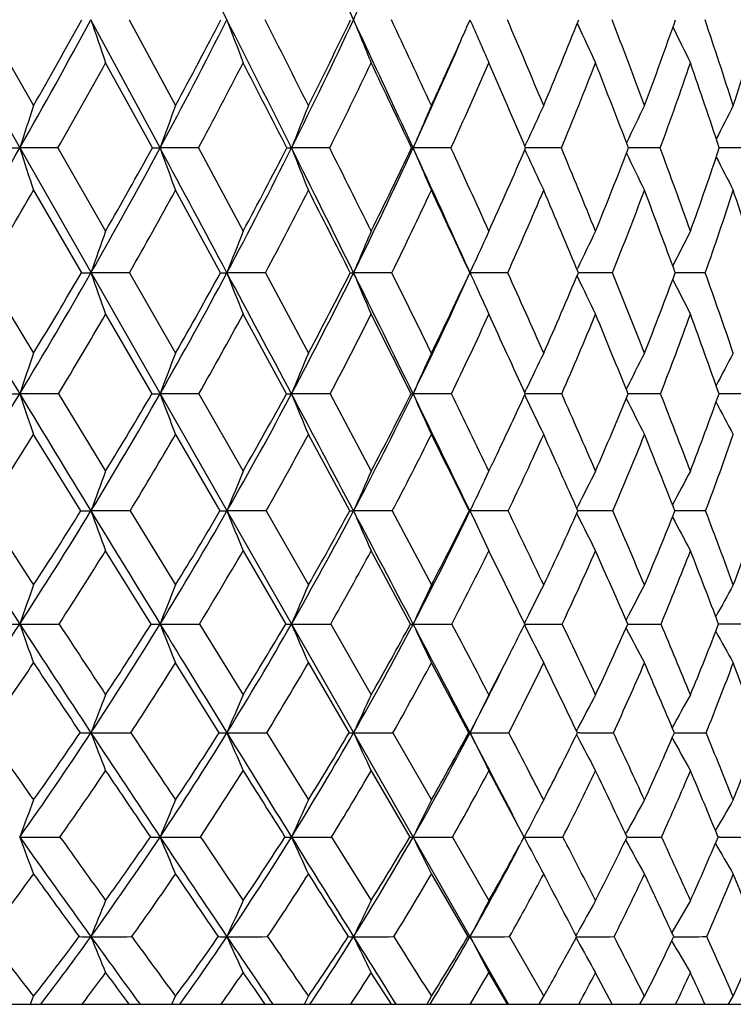
# Model space of a CAD drawing. Units: inches. Extents: x 0 to 11, y 0 to 8.5.
# Drawn here: x 5.9 to 6, y 2.9 to 3.2 of the extents above; entities that cross this region are included whole.
import ezdxf

# ---------------------------------------------------------------- set-up
doc = ezdxf.new("R2010")
doc.units = ezdxf.units.IN
doc.header["$LTSCALE"] = 0.605
doc.header["$MEASUREMENT"] = 0
doc.layers.get('0').update_dxf_attribs({"linetype": 'CONTINUOUS'})

msp = doc.modelspace()

# ---------------------------------------------------------------- linework, layer by layer
at = {"color": 7, "linetype": 'Continuous'}
for p, q in [((5.985685099099999, 2.9313730117), (5.0904084375, 4.4994066593)), ((5.8504301164, 3.1853744061), (5.8631415411, 3.163223992)), ((5.8877737031, 3.1853744061), (5.8997580238, 3.163223992)), ((6.0033832622, 3.184411117), (6.003514556900001, 3.1841268764)), ((5.973334818200001, 3.1798897234), (5.973557132000001, 3.1803889028)), ((5.8937859378, 3.152276148), (5.881726879199999, 3.1742624742)), ((5.869422527, 3.152276148), (5.859562489400001, 3.1522706492)), ((5.869422527, 3.152276148), (5.881726879199999, 3.1308246869)), ((5.905664729700001, 3.152276148), (5.8957733465, 3.1522706492)), ((5.905664729700001, 3.152276148), (5.917205728300001, 3.1308246869)), ((5.9395358111, 3.152276148), (5.929677231699999, 3.1522706492)), ((5.960646926, 3.152276148), (5.9610542654, 3.1522706492)), ((5.970816104400001, 3.152276148), (5.9610542654, 3.1522706492)), ((5.9899029723, 3.1527135241), (5.9902598039, 3.1534957948)), ((5.9993027447, 3.152276148), (5.990090215, 3.1522706535)), ((6.024810985399999, 3.152276148), (6.0166127259, 3.1522707213)), ((6.047175395599999, 3.152276148), (6.0400469688, 3.1522708805)), ((5.9898996497, 3.1518348684), (5.9902577624, 3.1510506102)), ((5.8631415411, 3.1413632861), (5.8755051459, 3.120086107)), ((5.9113750725, 3.120086107), (5.8997580238, 3.1413632861)), ((5.9752976212, 3.1191206083), (5.9769562651, 3.1227944922)), ((5.8505482732, 3.120086107), (5.8631415411, 3.0993790718)), ((5.8878852834, 3.120086107), (5.8779421945, 3.120079487)), ((5.8878852834, 3.120086107), (5.8997580238, 3.0993790718)), ((5.9229664789, 3.120086107), (5.9130280463, 3.120079487)), ((5.9229664789, 3.120086107), (5.9340416925, 3.0993790718)), ((5.9555643448, 3.120086107), (5.9456950228, 3.120079487)), ((5.9757312664, 3.120079487), (5.9753913179, 3.1208313235)), ((5.9854674712, 3.120086107), (5.9757312664, 3.120079487)), ((6.003335688200001, 3.1192572015), (6.0035150397, 3.1188831642)), ((6.0033404274, 3.1209116803), (6.0035174912, 3.1212814941)), ((6.0040036762, 3.1200795739), (6.0036821655, 3.1200795309)), ((6.012481925, 3.120086107), (6.0040036762, 3.1200795739)), ((6.0292168228, 3.1200798195), (6.0286871861, 3.1200796736)), ((6.036432507100001, 3.120086107), (6.0292168228, 3.1200798195)), ((5.881726879199999, 3.1093812516), (5.8936584523, 3.0888572047)), ((5.928357035499999, 3.0888572047), (5.917205728300001, 3.1093812516)), ((5.869555224500001, 3.0888572047), (5.8595623686, 3.0888493247)), ((5.869555224500001, 3.0888572047), (5.881726879199999, 3.0689354791)), ((5.905789409800001, 3.0888572047), (5.895773212000001, 3.0888493247)), ((5.905789409800001, 3.0888572047), (5.917205728300001, 3.0689354791)), ((5.9396516652, 3.0888572047), (5.929677084400001, 3.0888493247)), ((5.9396516652, 3.0888572047), (5.9502386083, 3.0689354791)), ((5.960537329099999, 3.0888572047), (5.9610541063, 3.0888493247)), ((5.970922381, 3.0888572047), (5.9610541063, 3.0888493247)), ((5.9898507171, 3.0891651021), (5.9902601789, 3.0900274878)), ((5.999398754700001, 3.0888572047), (5.9899906588, 3.0888493387)), ((6.0248961061, 3.0888572047), (6.0164850736, 3.0888494442)), ((6.047249075, 3.0888572047), (6.0399684634, 3.0888496916)), ((5.989846199600001, 3.08854288), (5.9902573896, 3.0876776029)), ((5.8753541249, 3.0586384364), (5.8631415411, 3.0783676986)), ((5.8997580238, 3.0783676986), (5.9112334136, 3.0586384364)), ((5.9447054661, 3.0586384364), (5.9340416925, 3.0783676986)), ((5.979526842, 3.0666598963), (5.9806112884, 3.0689354791)), ((5.8880332089, 3.0586384364), (5.8779416406, 3.0586293899)), ((5.8880332089, 3.0586384364), (5.8997580238, 3.0395414402)), ((5.923104720900001, 3.0586384364), (5.9130274349, 3.0586293899)), ((5.923104720900001, 3.0586384364), (5.9340416925, 3.0395414402)), ((5.9556920066, 3.0586384364), (5.9456943579, 3.0586293899)), ((5.9556920066, 3.0586384364), (5.965770204400001, 3.0395414402)), ((5.9755532032, 3.0586384364), (5.9757305522, 3.0586293899)), ((5.985583725, 3.0586384364), (5.9757305522, 3.0586293899)), ((6.0032792811, 3.0593060838), (6.003517480399999, 3.0597828873)), ((6.0040150975, 3.0586295092), (6.0035725611, 3.0586294338)), ((6.012586016799999, 3.0586384364), (6.0040150975, 3.0586295092)), ((6.0292374523, 3.0586298459), (6.0285903555, 3.0586296114)), ((6.0365237618, 3.0586384364), (6.0292374523, 3.0586298459)), ((6.0032730705, 3.0579651049), (6.0035141043, 3.0574833052)), ((5.8934916984, 3.0294784994), (5.881726879199999, 3.0483731436)), ((5.917205728300001, 3.0483731436), (5.928201469199999, 3.0294784994)), ((5.9603939594, 3.0294784994), (5.9502386083, 3.0483731436)), ((5.9847938882, 3.0398491375), (5.9806112884, 3.0483731436)), ((5.9898603884, 3.0294784994), (5.9847938882, 3.0398491375)), ((5.9897839877, 3.0296351908), (5.990261138099999, 3.0305959734)), ((6.0159687041, 3.0304911232), (6.0160237552, 3.0305959734)), ((5.9059524062, 3.0294784994), (5.917205728300001, 3.0112473152)), ((5.9398031158, 3.0294784994), (5.9502386083, 3.0112473152)), ((5.9603939594, 3.0294784994), (5.9610542865, 3.0294680437)), ((5.9897782462, 3.0293123642), (5.990257268300001, 3.0283486003)), ((6.0159605457, 3.0284609845), (6.016019664400001, 3.0283486003)), ((6.0473453613, 3.0294784994), (6.0398657446, 3.0294684087)), ((5.9110480126, 3.0014263692), (5.8997580238, 3.0194455591)), ((5.9340416925, 3.0194455591), (5.9445335107, 3.0014263692)), ((5.9753958085, 3.0014263692), (5.965770204400001, 3.0194455591)), ((6.0032021535, 3.0019103599), (6.003519127000001, 3.0025154126)), ((5.923285528099999, 3.0014263692), (5.9340416925, 2.984103535)), ((5.9558589659, 3.0014263692), (5.965770204400001, 2.984103535)), ((5.9753958085, 3.0014263692), (5.9757312562, 3.0014137095)), ((6.003193811, 3.0009328815), (6.003514414700001, 3.00032162)), ((6.004031644099999, 3.0014138769), (6.0034286591, 3.0014137467)), ((5.9502386083, 2.9916307629), (5.9602020597, 2.9745282918)), ((5.989686043400001, 2.9745282918), (5.9806112884, 2.9916307629)), ((5.9400056471, 2.9745282918), (5.9502386083, 2.9581512597)), ((5.9712470673, 2.9745282918), (5.9806112884, 2.9581512597)), ((6.0158782141, 2.9753227849), (6.0160248241, 2.9755884276)), ((6.0165154837, 2.974513264), (6.01624678, 2.9745131754)), ((6.0401736912, 2.9745138481), (6.0397275039, 2.9745135546)), ((6.015866805599999, 2.9737241576), (6.016019039500001, 2.9734487643)), ((5.965770204400001, 2.9649731733), (5.9751825336, 2.9488259309)), ((6.0031004238, 2.9490964031), (6.003520050700001, 2.9498567881)), ((5.9751825336, 2.9488259309), (5.9757305516, 2.9488079195)), ((5.985941502, 2.9488259309), (5.994737788099999, 2.9334311928)), ((6.003089104, 2.9485398629), (6.0035132723, 2.9477720199)), ((6.0030892039, 2.9485399444), (6.0035132722, 2.9477720201)), ((5.9554462306, 2.9313730117), (5.9502386083, 2.939515399)), ((5.9806112884, 2.939515399), (5.985359905399999, 2.9313730117)), ((6.0123856053, 2.9313730117), (6.0081267901, 2.939515399)), ((4.7140547164, 2.9313730117), (6.3660547164, 2.9313730117)), ((5.862327594400001, 2.9313730117), (5.8631415411, 2.9334311928)), ((5.8988518298, 2.9313730117), (5.8997580238, 2.9334311928)), ((5.9330491283, 2.9313730117), (5.9340416925, 2.9334311928)), ((5.9646977072, 2.9313730117), (5.965770204400001, 2.9334311928)), ((5.993592313300001, 2.9313730117), (5.994737788099999, 2.9334311928)), ((6.0195455541, 2.9313730117), (6.0207565776, 2.9334311928)), ((6.0423891128, 2.9313730117), (6.043657831, 2.9334311928))]:
    msp.add_line(p, q, dxfattribs=at)
for centre, radius, start, end in [((-2.5283720536, -1.0831290572), 9.4592444441, 26.8240096236, 27.0546939167), ((0.4468631207, 0.6119919146), 6.071195704500001, 25.0789495438, 25.4332324454), ((7.645205126, 2.4992661622), 1.832777865, 157.6393292717, 158.015755091), ((4.471011696000001, 3.9449573298), 1.5988825721, 330.2791045067, 331.6358212054001), ((4.4651114395, 3.9653328603), 1.6117899372, 330.1552875189, 331.0590310881), ((-10.0730168848, -5.4294111846), 18.128638243, 28.2537343598, 28.372558956), ((7.2518520921, 3.6473944127), 1.4495161022, 198.586997673, 199.0508284346), ((4.581864877799999, 3.8582433081), 1.4915605449, 331.7505355726, 333.184392976), ((4.5783210348, 3.8768167956), 1.5018023855, 331.6303887462, 332.5865379424), ((-1.8517070614, -0.7412784912999999), 8.701130181, 26.5818779674, 26.8258518453), ((7.1861546201, 3.6579602361), 1.3580113457, 200.3651588877, 200.8658390266), ((-1.4721410616, -0.5608400907), 8.2897645491, 26.694703488, 26.8661930288), ((4.6795667527, 3.7776456206), 1.397809023, 333.4232267124, 334.9304902382), ((4.6782263225, 3.7946236979), 1.4056094166, 333.3076336503, 334.3138418398), ((0.9010196498, 0.8242175304000001), 5.5698996072, 24.7065159738, 25.0818695769), ((7.1429816922, 3.6687352466), 1.2911775195, 201.984786295, 202.5173175674), ((1.0607228577, 0.8953561991), 5.403953534199999, 24.8136453198, 25.0726555138), ((4.749530602, 3.7252181045), 1.3398058834, 336.0055678842, 336.2387251009), ((7.1151614193, 3.6794403769), 1.2419374835, 203.4421313857, 204.0018392203), ((2.367277534, 1.6437608959), 3.9328407031, 22.7277348949, 23.0780517384), ((4.8399036147, 3.6468635347), 1.2520180411, 337.27627594, 338.3709308894), ((3.1628292199, 2.0981157621), 3.049951528, 20.4396976036, 20.8844171943), ((4.9017585952, 3.5801485013), 1.1941451047, 339.5652421024, 340.6953253609), ((3.694661835, 2.401970923), 2.4692688036, 17.9562615398, 18.4973817998), ((4.9505606057, 3.517346267), 1.1490274712, 342.0496313242, 343.206959516), ((7.097586089, 3.6896642022), 1.2052221808, 204.8002289702, 205.317908649), ((7.087463400000001, 3.6993956376), 1.1783410249, 205.9674205673, 206.4652310389), ((4.768253109700001, 3.7009324053), 1.3129372871, 335.2986313119, 336.617710822), ((4.7689463639, 3.7165147474), 1.3185287123, 335.1889350252, 335.9842505769), ((4.4912875627, 3.9379670215), 1.5863688501, 330.3120293512001, 331.2220264008), ((4.6015393835, 3.850856043), 1.4794447568, 331.8234132121, 332.7850882376), ((-2.2219437554, -1.0117633002), 9.1525169271, 27.0624333263, 27.2170995318), ((4.6986310895, 3.7699384953), 1.3861281699, 333.5380991887, 334.548879399), ((0.7590767637000001, 0.7033118054), 5.749239819700001, 25.211643334, 25.4540669458), ((4.7830125278, 3.6946326427), 1.3057671706, 335.4583461579, 336.5145101465), ((2.2157662422, 1.5380995694), 4.105007585, 23.1550896045, 23.4892697044), ((4.8548031791, 3.6243762726), 1.2380459537, 337.5841069152999, 338.6805230934), ((3.0779650426, 2.0304172116), 3.145509474, 20.8948561262, 21.3241484287), ((4.9138421349, 3.5585669736), 1.1829302691, 339.9121009653, 341.0419964768), ((3.6446337674, 2.3537141241), 2.5250176541, 18.4368941868, 18.9635982133), ((7.905402341399999, 2.4898451158), 2.1504111904, 161.7514610483, 162.0584881344), ((7.7759856152, 2.4744764276), 1.9986503402, 159.8422332793, 160.176368025), ((7.6865047642, 2.4585926739), 1.8888176493, 158.0958998051, 158.4535665532), ((7.6244168578, 2.4426052353), 1.8084247602, 156.5168906212, 156.8947210224), ((7.579934739500001, 2.4276466646), 1.747547819, 155.1073335255, 155.4584549693), ((7.5505367154, 2.4127387266), 1.7039528761, 153.868181816, 154.2265242017), ((7.5298610826, 2.3993767746), 1.6710064862, 152.7987040303, 153.1299622895), ((4.531594809800001, 3.9101974733), 1.5290360456, 328.8859992165, 330.2847854313), ((5.859533139600001, 3.8305223709), 0.6782517223000001, 269.769270174, 270.0024793415), ((7.258027856699999, 3.6051106019), 1.4699555798, 197.9425786595, 198.390028724), ((4.639438059700001, 3.8271389501), 1.426122567, 330.2780429496, 331.7565472281001), ((4.6359189123, 3.845277856), 1.4361339844, 330.1663415432, 331.1481367949), ((5.8957604566, 3.5067614841), 0.3544908351, 269.6808600798, 270.0020833697), ((-8.7067126961, -4.6954892449), 16.5776938679, 28.1285190255, 28.2547528677), ((7.1812974625, 3.6157167293), 1.3665118083, 199.8248107147, 200.3117033042), ((4.7353524425, 3.7495712886), 1.3353575386, 331.8745808508, 333.4296434139), ((4.733626409599999, 3.766343524), 1.3434076805, 331.7665783909, 332.800071445), ((5.9296810763, 3.2843267556), 0.1320561065, 269.4771244973, 269.9983319358), ((-1.1635893312, -0.3973024324), 7.931828263, 26.3243149479, 26.58404498949999), ((7.131096251900001, 3.6266783099), 1.2916928004, 201.5477139571, 202.0688300276), ((-0.9219125362, -0.2845083003), 7.674044615900001, 26.4265330507, 26.6055214049), ((4.8197486279, 3.6770575909), 1.2561766964, 333.6795250155, 335.3064229314), ((4.8197522636, 3.6925910888), 1.2623711285, 333.5760910726, 334.6582887666), ((1.3547112581, 1.032643106), 5.0706229226, 24.3192647812, 24.7097162935), ((7.0987883133, 3.6377114446), 1.2369686857, 203.1066507196, 203.6570772057), ((1.4588949423, 1.0790768635), 4.9654393407, 24.406371395, 24.6784823521), ((4.8944146065, 3.623609599), 1.1927532023, 335.5971895367, 336.7237803142), ((2.6772119018, 1.7731954945), 3.596964139, 22.1750462538, 22.5445255462), ((4.957467451399999, 3.5589591254), 1.1345413802, 337.8295365930999, 338.9946062108), ((3.4150006839, 2.1917022591), 2.780973212, 19.73653984160001, 20.2067802888), ((5.008526641800001, 3.4981211605), 1.0879552348, 340.2691237263, 341.4649130899), ((7.0784798353, 3.6484331062), 1.1965018292, 204.563232049, 205.0743262251), ((7.066780125, 3.6587935836), 1.167004445, 205.7982068419, 206.3199499313), ((7.0606291495, 3.6683905194), 1.1454206072, 206.9127059131, 207.3946429001), ((4.5461152841, 3.9065027859), 1.5231535103, 328.9150615605, 329.8451281206001), ((4.6538388437, 3.8226394423), 1.4200182408, 330.346765599, 331.3298942686), ((4.7495721108, 3.7443832687), 1.3291355421, 331.9850680444, 333.0191052052999), ((-1.4837225345, -0.6354774525), 8.3239264829, 26.8192193798, 26.9834474754), ((4.833692476, 3.6712919671), 1.2499697557, 333.8338706383, 334.9155774808), ((1.2349922117, 0.9265281120000001), 5.223576865, 24.8304263585, 25.0878503691), ((4.9062718602, 3.6029421191), 1.1822914595, 335.8952008502999, 337.0199644622001), ((2.565954777, 1.6870312744), 3.7244643289, 22.6293405385, 22.9844228448), ((4.967123273399999, 3.5388715902), 1.1261243233, 338.1682615471, 339.3298198888), ((3.3536318999, 2.1348392376), 2.8507270487, 20.2191888178, 20.6755888601), ((5.015822912, 3.4785310254), 1.0817239505, 340.6483838427, 341.8386027755), ((3.8705133143, 2.4282204872), 2.2871663127, 17.6077634135, 18.1678548728), ((7.8432008674, 2.4339133109), 2.0816017084, 160.4398827609, 160.7534529079), ((7.736506536699999, 2.4173045604), 1.9542175934, 158.5851518168, 158.9231645095), ((7.662732489400001, 2.4003669819), 1.8617743557, 156.8995141125, 157.2585442705), ((7.608158061799999, 2.3851836093), 1.79022041, 155.3856831995, 155.6680586724), ((7.5753994622, 2.3679567), 1.7430752118, 154.0455557065, 154.3939188542), ((7.5513219138, 2.352927402), 1.7063470319, 152.8781364513, 153.2163919201), ((20.0238914542, 11.6810103007), 16.5666366134, 211.1149895075, 211.2412336042), ((4.6943464953, 3.7956351321), 1.3628184798, 328.760227093, 330.2837644262), ((4.6906532784, 3.8134842738), 1.3728346462, 328.6564518550999, 329.6630059722001), ((5.877960847000001, 3.5755332053), 0.4554537187, 269.6910729062, 269.9976535267), ((7.1800281674, 3.5746962095), 1.3791679539, 199.2463895002, 199.7178271908001), ((4.788301128000001, 3.721115443), 1.2752469804, 330.2775519594, 331.8806704586), ((4.7863634225, 3.7376272721), 1.2833582131, 330.1767124516, 331.2367451223), ((5.9130511903, 3.3322319851), 0.2121524994, 269.547328107, 269.9937495243), ((-7.393548537899999, -3.9938110931), 15.0888176998, 27.9952246461, 28.1296121011), ((7.121455536799999, 3.5858079849), 1.2950675788, 201.0766851044, 201.5848009007), ((4.871841885799999, 3.6511354771), 1.1979904109, 332.0073815113, 333.6860776517), ((4.871600426600001, 3.6664265913), 1.2042941222, 331.9102102466, 333.0212285933001), ((5.9457229687, 3.1793306336), 0.0592511532, 269.1430868986, 269.9729764191), ((-0.503712015, -0.0711492972), 7.1957482094, 26.0495344773, 26.3266490837), ((7.0838383077, 3.5971397563), 1.2340812928, 202.7413161145, 203.280953929), ((-0.281988079, 0.0329200996), 6.9597165314, 26.142241921, 26.3322931997), ((4.945655861700001, 3.5851102185), 1.1301807244, 333.9536108224, 335.6497049113001), ((4.9464322784, 3.5996042275), 1.1354624669, 333.8611807410001, 335.0194326422), ((7.0609390072, 3.6086348515), 1.1901101567, 204.2370475061, 204.4584155597), ((1.8917813917, 1.2749582608), 4.490296481000001, 23.972803953, 24.2622939972), ((5.0106850314, 3.5368557092), 1.0769148696, 336.0316838242, 337.2318363403), ((3.0028660873, 1.905419173), 3.2454896782, 21.5851045023, 21.9787734553), ((5.0639669543, 3.4778021989), 1.0289074042, 338.4205385067, 339.6553782316001), ((3.674436638, 2.2842987347), 2.5055069382, 18.9846928422, 19.4862205165), ((7.046602784400001, 3.6192753704), 1.1569029359, 205.6280618528, 206.1511452456), ((7.0394065757, 3.6295776311), 1.1332476931, 206.81668612, 207.3246291034999), ((7.059991850299999, 3.6082042713), 1.1890697214, 204.4584258293, 204.8034635008), ((4.7082869031, 3.7914111367), 1.3572494766, 328.8265458826, 329.8338759838), ((4.8021572524, 3.7161799128), 1.2694635555, 330.3853862892, 331.445392587), ((4.8855217246, 3.6456028501), 1.1921223282, 332.1589317641, 333.2688793766), ((-0.797410973, -0.2893543593), 7.5552748875, 26.5598786027, 26.73401978), ((4.9584035331, 3.579391902), 1.1250860885, 334.1512180409001, 335.3070503592), ((1.6873617279, 1.1349916241), 4.725484757099999, 24.4232603029, 24.6968656204), ((5.0205889991, 3.5172227132), 1.068440708, 336.363928845, 337.559951963), ((2.9019081391, 1.8262304685), 3.3608139252, 22.0670124233, 22.4450763727), ((5.0716480019, 3.4586877827), 1.0224757232, 338.7952977419, 340.0238966835), ((3.6192308758, 2.2318280464), 2.5679724155, 19.4957952402, 19.9823099157), ((7.9184266548, 2.3948927285), 2.1726706852, 161.0799166123, 161.373201417), ((7.7910995535, 2.3776127143), 2.0243812528, 159.1123409729, 159.4309897346), ((7.703526283, 2.3597535784), 1.9178429515, 157.3155979687, 157.6561294168), ((7.643171796900001, 2.3417778631), 1.8405530945, 155.693606482, 156.052769828), ((7.6001971489, 2.3249242593), 1.7824926412, 154.2478823513, 154.5811567841), ((7.5723539719, 2.3080748947), 1.7417281002, 152.978725933, 153.3235244484), ((7.5527924487, 2.2930589586), 1.711034605, 151.8847203439, 152.2023458644), ((4.7496829199, 3.7618867494), 1.2980029914, 327.1937778153999, 328.7671310448), ((5.8596123108, 3.6392755436), 0.5504262212, 269.6933706369, 269.9948013427), ((7.183681783099999, 3.5351459479), 1.397309164, 198.62647353, 199.0806338937), ((18.7535952483, 10.9100911116), 15.0807130797, 211.2400952862, 211.3744759611), ((4.841364825799999, 3.6906426022), 1.2140560916, 328.628841167, 330.2848588038), ((4.8382567656, 3.7074272968), 1.2233158542, 328.537837694, 329.6254663141), ((5.8958193532, 3.3850063067), 0.2961569856, 269.5819392902, 269.991073318), ((7.1150206621, 3.546373756), 1.3022645468, 200.5686773654, 201.0620408822), ((4.9237173928, 3.623385509), 1.1391592661, 330.279744222, 332.0151911301), ((4.9223705781, 3.6388823814), 1.1465323578, 330.1913513098, 331.3322756922), ((5.929719358, 3.2065016793), 0.1176523622, 269.336544746, 269.9794130617), ((-6.1019649992, -3.3075575985), 13.6262405951, 27.8527305491, 27.9965448387), ((7.071059519299999, 3.5579778523), 1.2340321868, 202.3435361181, 202.8707031077), ((4.9967429703, 3.5599619634), 1.0732395284, 332.1524328344, 333.9622532161001), ((4.9971077102, 3.5742882075), 1.0788141124, 332.0673369316, 333.2584182246), ((0.1432146539, 0.2447158846), 6.475828203300001, 25.7551145453, 26.05235369179999), ((7.0436665675, 3.5696576969), 1.1845785883, 203.9468989242, 204.5028311397), ((0.3954510365, 0.3649164179), 6.2052988746, 25.8336434461, 26.0381891429), ((5.0578590723, 3.5155312497), 1.0251438848, 334.4451984368999, 335.4045279938), ((2.3350080076, 1.4715545771), 4.0054247386, 23.5034553237, 23.8145766889), ((5.1174651141, 3.4561760159), 0.9712020668000001, 336.5016328916, 337.7771196377), ((3.3301390104, 2.0344180828), 2.8937100177, 20.9470822169, 21.3700498215), ((5.1621015887, 3.4020569341), 0.9320670529999999, 339.0593478478, 340.3649964128), ((7.0275651499, 3.581149701), 1.1487045318, 205.4415498666, 205.9568926774), ((7.019003258400001, 3.5921254528), 1.122694734, 206.6999872215, 207.2330737087), ((7.0155646426, 3.6024002179), 1.1041797552, 207.8417050287, 208.3326494451), ((4.7632584374, 3.7579100698), 1.2928730317, 327.2573593664, 328.2909235891), ((4.854948295, 3.6859344173), 1.2086209856, 328.7335997444, 329.8215947432), ((4.9372198873, 3.6180625475), 1.1335449886, 330.4279702932, 331.5681956074), ((5.0100508211, 3.554134202), 1.0675922936, 332.3464225185, 333.5354267591), ((-0.1140716382, 0.0513127622), 6.791725732000001, 26.2821941323, 26.4679709615), ((5.0732035617, 3.4939565868), 1.0109102109, 334.4930869567, 335.7258160933), ((2.133624837, 1.3367312772), 4.235739681, 23.9863283656, 24.2787592403), ((5.1262442579, 3.4372592923), 0.9638233584, 336.8691572959, 338.1386124721), ((3.2313494489, 1.9588850395), 3.0056669066, 21.4625685313, 21.8672469902), ((5.1716498294, 3.3825299133), 0.9235326782, 339.4692962688, 340.7708871498), ((5.0732786555, 3.5081752491), 1.0080595629, 334.1683737593, 334.4443331174), ((7.861049944299999, 2.336118062), 2.1106257752, 159.6836142099, 159.9816605515), ((7.756398654400001, 2.3172900877), 1.98685717, 157.7710398798, 158.0917370099), ((7.6845127798, 2.2980893491), 1.8978700319, 156.0359217242, 156.3759608502), ((7.600262380599999, 2.2613868687), 1.7852256151, 153.1053773308, 153.4342722848), ((7.577634739800001, 2.2442928272), 1.7513272841, 151.9093940333, 152.2327223573), ((7.637832810800001, 2.2778094641), 1.8363724226, 154.5597280848, 154.8368706043), ((11.865754887, 6.942479931599999), 7.1684035155, 212.8063474111, 213.0840931548), ((12.2517525064, 7.213621868200001), 7.6313365465, 212.9880017944, 213.1591051063), ((4.8958153777, 3.6572486381), 1.1501812904, 326.9199578306, 328.6371271000999), ((4.892269362, 3.67387047), 1.1597267377, 326.8410060237, 327.9609308498), ((5.877965133099999, 3.4353987171), 0.3767693279, 269.6029375621, 269.9964274763), ((7.113427519400001, 3.5087794113), 1.3149374124, 200.0192416691, 200.4956030901), ((17.4854796993, 10.1364313438), 13.5952278497, 211.3731305209, 211.5171839395), ((4.9765976145, 3.593007421), 1.0781747023, 328.4878679445, 330.2885572282), ((4.9746577536, 3.6084307083), 1.086022794, 328.41061432, 329.5860486557), ((5.9130549675, 3.2419809225), 0.1833515347, 269.4307706929, 269.9913962822), ((7.0617674753, 3.5206355153), 1.2381653123, 201.9092564432, 202.4217364914), ((5.0490754809, 3.5321251694), 1.0139643307, 330.2818025925, 332.1618979403), ((5.0487071086, 3.5464386074), 1.0201774666, 330.2067611256, 331.4352067915), ((5.945726204600001, 3.1161640086), 0.0575346276, 268.9834455823001, 269.9682854377), ((-4.8226638505, -2.6319298834), 12.1794910955, 27.6992474947, 27.8542971533), ((7.029564104299999, 3.5327263518), 1.1830222131, 203.6251157959, 204.1684187843), ((5.1130110956, 3.4745433695), 0.9577417706, 332.3083319773, 334.2614495132), ((5.1141932133, 3.4878411481), 0.9623699912, 332.2361228998, 333.513615258), ((7.010444036699999, 3.5447387748), 1.1432122852, 205.1641828776, 205.7334457788), ((0.9905981159999999, 0.6525710521), 5.5442800697, 25.5011025335, 25.7199568672), ((5.170714097699999, 3.4325232212), 0.9129346759, 334.5032491007, 335.8239539999), ((2.7389827743, 1.6467461832), 3.5650971829, 22.9965223673, 23.3303473108), ((5.217694299100001, 3.3802675401), 0.8723550298999999, 337.0092871818, 338.3651138548), ((3.6336832154, 2.1501277072), 2.5688585863, 20.2568459131, 20.7115367757), ((5.2543732175, 3.3307155841), 0.8412803237, 339.7505318037, 341.1308220127), ((7.0004009688, 3.55650738), 1.1148131897, 206.5917427628, 207.1165571439), ((6.9960681212, 3.5675571278), 1.0944450591, 207.8030116334, 208.3190571813), ((4.9069841396, 3.654081651), 1.1476089074, 327.0255619186, 328.1430392265001), ((4.987902509, 3.589051543), 1.0751453878, 328.6367081191, 329.808704541), ((5.060391378299999, 3.5275057739), 1.0106414647, 330.4763129408, 331.700036811), ((5.124193081700001, 3.4693747726), 0.9543031575, 332.5508814207, 333.8219993583999), ((5.1788732097, 3.4145183264), 0.9064898209000001, 334.8645819688999, 336.1768227301999), ((2.5699457435, 1.5299113451), 3.7585655699, 23.514007614, 23.8284989661), ((5.2238219223, 3.3626858025), 0.8677126293999999, 337.4179226452, 338.7627098787), ((3.5514063313, 2.0837813569), 2.6621030051, 20.8084228572, 21.2440974801), ((7.949498380900001, 2.2925950487), 2.2160355987, 160.3018866955, 160.578285897), ((7.8235267355, 2.2727455739), 2.0709567733, 158.2682453498, 158.5679511682), ((7.737395255, 2.2522308649), 1.9677250858, 156.4148147267, 156.7344769639), ((7.678488032000001, 2.2315822415), 1.8937265969, 154.7448272337, 155.0813496488), ((7.636672898, 2.2122610795), 1.8385711029, 153.2589903013, 153.5707190566), ((7.6101375473, 2.19291407), 1.8008080883, 151.956779202, 152.2787750538), ((7.591753874, 2.1756144841), 1.7728426732, 150.8359607294, 151.1369998478), ((4.950824931600001, 3.6212050327), 1.0844153458, 325.1420207232, 326.9292825742), ((5.8595548803, 3.4787471638), 0.4492791201, 269.6091066541, 270.0009724028), ((5.859699129299999, 7.8389937953), 4.8095257535, 269.9983724017, 270.1194822682), ((7.1176246313, 3.4730725643), 1.3339809907, 199.4231288958, 199.8802295457), ((11.245145814, 6.5377628736), 6.4274909715, 213.0811611063, 213.3801331423), ((11.5009916648, 6.7224191484), 6.734161648300001, 213.2565665409, 213.4422589847), ((5.0297032812, 3.5602434678), 1.015775536, 326.6226385741, 328.4977398447), ((5.0280785027, 3.5750292518), 1.0230178995, 326.5577063143, 327.772939982), ((5.8957774701, 3.279324301), 0.2498562573, 269.4758310281, 269.9990584677), ((5.8959130185, 7.848365917200001), 4.8188978755, 269.9983395366999, 270.1193664972), ((7.0565494214, 3.4851567986), 1.247017761, 201.4336064777, 201.9291627044), ((16.2357731413, 9.3696981294), 12.1290606779, 211.5155876414, 211.6711714198), ((5.101273538, 3.502127607), 0.9537608583, 328.3325016099001, 330.2923591476999), ((5.1009138552, 3.5160074605), 0.9597474804999999, 328.2691177529001, 329.5401570653), ((5.9296932765, 3.1358856483), 0.1064176058, 269.1967771002, 269.9913718992), ((5.9298190281, 7.795385419800001), 4.7659173782, 269.9982955594, 270.1200286236), ((7.018489213400001, 3.4976460235), 1.1852012951, 203.2672090076, 203.7956705235), ((5.1652776789, 3.4469106271), 0.8986204536, 330.2803537898, 332.3197287665), ((5.1661890858, 3.4599319278), 0.9033557081, 330.2189763106, 331.542620273), ((5.9611972646, 7.6814244692), 4.6519564276, 269.9982390108, 270.1214904384), ((-3.5712631701, -1.9753473712), 10.7663017527, 27.5326200866, 27.7011160785), ((6.9957715693, 3.5102167744), 1.1409466234, 204.920449967, 205.4766919148), ((-3.0290377831, -1.6966324391), 10.1655254745, 27.5887567208, 27.7047571827), ((5.2098262785, 3.4136569174), 0.8695092118000001, 333.35592975, 333.7790669287), ((5.9898485442, 7.5069358652), 4.4774678202, 270.0001518308, 270.1238149471001), ((6.9837534015, 3.5227537558), 1.1097166416, 206.4568550788, 206.9714580942), ((1.5219777382, 0.9055642947), 4.9557476024, 25.1441533664, 25.3772198424), ((5.2722650982, 3.3565640976), 0.8128567584999999, 334.8608093377, 336.2723129446999), ((6.9781965604, 3.5345685523), 1.0872180181, 207.7497294098, 208.2811927853), ((6.0156015937, 7.2685421768), 4.2390741123, 270.0109220725, 270.1271294045), ((3.1110052832, 1.8041350476), 3.1611508442, 22.4488490075, 22.8068467771), ((5.311773877699999, 3.3089738969), 0.7798980859, 337.5578373775, 338.999612867), ((6.9773661952, 3.5457328509), 1.0718160397, 208.9111304084, 209.4079017881), ((5.227894188500001, 3.4045358446), 0.8492696273, 332.413300381, 333.3593034791), ((4.958060627, 3.620667869), 1.0865724675, 325.2565001599, 326.4049196181999), ((11.0476925392, 6.463415174), 6.2241863533, 213.5951095293, 213.7944749456), ((5.0373584307, 3.558636553), 1.0170840605, 326.780315467, 327.9854807431), ((5.1092034619, 3.4995949157), 0.9544116048000001, 328.5359114764, 329.795743249), ((5.1733206407, 3.4435875291), 0.8988174018, 330.5320528881, 331.8430197766), ((5.2292770991, 3.3905965171), 0.8506956565, 332.7758464358001, 334.1325218664), ((1.2092893152, 0.6986398731), 5.318520106, 25.65651284179999, 25.8720589955), ((5.2764837452, 3.3405032871), 0.8105677724, 335.2714164459, 336.6660327695), ((2.9881175259, 1.7108653179), 3.3029202027, 23.0001378186, 23.3401418345), ((5.314182361999999, 3.2930507486), 0.7790983631999999, 338.0183213137, 339.4403817897), ((3.8572720926, 2.1990515865), 2.3352363622, 20.0960331919, 20.5675161834), ((5.230556196499999, 3.3898332523), 0.8403306556999999, 332.4694002797, 333.6814757289999), ((7.9063964886, 2.2263608762), 2.1714819248, 158.8106061715, 159.0886253064), ((7.802620954400001, 2.2044468074), 2.0507846387, 156.8331131227, 157.1316146419), ((7.7318337872, 2.1820988738), 1.9650874076, 155.0428888282, 155.3587322672), ((7.683796177400001, 2.159895875), 1.9041108268, 153.4414351687, 153.7717672041), ((7.649842334400001, 2.1393617582), 1.8588744855, 152.0280336276, 152.3323487141), ((7.628543132999999, 2.1193445211), 1.8282515704, 150.800983471, 151.1049118327), ((9.2932688004, 5.4191085019), 4.2065451625, 215.0816320934, 215.3704717231), ((5.0784232764, 3.5279543253), 0.9573272731999999, 324.6822207518, 326.63222629), ((5.0766071759, 3.5424638161), 0.9645737458, 324.6290801507, 325.8813620321), ((5.877971179099999, 3.3142894619), 0.3128757538, 269.4845477551, 269.9946907275), ((5.877945790599999, 7.1759518835), 4.174538173999999, 269.999950535, 270.1411061049), ((7.056249790700001, 3.4516376786), 1.2613922595, 200.9115441253, 201.3880071041), ((10.6627951114, 6.1536755422), 5.7298841326, 213.3768979967, 213.6996180158), ((10.8952606284, 6.321971108400001), 6.0080284796, 213.5513825101, 213.7498370311), ((5.1489357509, 3.4725397986), 0.8976618597, 326.3027560886, 328.3427343051001), ((5.1483570631, 3.4861622964), 0.9036959686, 326.2505961723, 327.5615892259), ((5.913060793600001, 3.161384493), 0.1599707869, 269.2790752665999, 269.9882679668), ((5.913065587799999, 7.1265377885), 4.1251240792, 269.999478447, 270.1419496808), ((15.0652949349, 8.647218279199999), 10.7535621353, 211.6693979471, 211.8379569246), ((7.011012199400001, 3.4645112677), 1.1916495156, 202.8685923774, 203.380062604), ((5.2128017852, 3.4195942989), 0.8438053622, 328.1653888077, 330.2914080097), ((5.2134681603, 3.4323677053), 0.8486265265999999, 328.1145218676, 329.4819117805999), ((5.9457317653, 3.0580746146), 0.0566609171, 268.7882290719, 269.9628362768), ((5.945735383300001, 7.049108219400001), 4.047694510099999, 269.9994285564, 270.1433011211001), ((6.9838749003, 3.4776397342), 1.1421946876, 204.6415123948, 205.1826003427), ((5.2696071838, 3.3692251206), 0.7961761361, 330.2801387333, 332.4855428497), ((5.271531793399999, 3.3811996682), 0.7997826644, 330.2309557923, 331.6507008518), ((5.975774181599999, 6.9205818076), 3.9191680984, 269.9993724576, 270.1456320923), ((6.968809994299999, 3.4906830576), 1.1070636273, 206.228513879, 206.7943276116), ((-2.491301427, -1.4126250089), 9.5485276491, 27.3754131451, 27.533960106), ((-1.9016550282, -1.1083584993), 8.8938891949, 27.3963439662, 27.5221091083), ((5.3220038639, 3.3326955525), 0.7576855069, 332.6080648765001, 334.0738704388999), ((6.962387608999999, 3.5036414475), 1.082944436, 207.6953224446, 208.2158777248), ((6.0030168212, 6.7302288569), 3.7288151181, 270.0155934443, 270.1491288183), ((2.0946759376, 1.1736851699), 4.3233926318, 24.7556613335, 25.0087229423), ((5.3641960399, 3.2867745757), 0.722967149, 335.25054071, 336.7533323476), ((6.9607122094, 3.5156525407), 1.0658230273, 208.9294787825, 209.4496994195), ((6.0272348422, 6.5078331179), 3.5064193705, 270.0200717249, 270.153733079), ((3.4911881207, 1.960581068), 2.7500363384, 21.8504394693, 22.2398220267), ((5.397252704900001, 3.2432002394), 0.6963983697, 338.1577483538, 339.6852225311), ((5.0855875011, 3.5267594014), 0.9592708528, 324.8528744117, 326.0928027291999), ((10.4937935568, 6.0916508569), 5.557093091, 213.9071876827, 214.1199178938), ((5.1564692304, 3.4703830304), 0.8988457892, 326.5192227124001, 327.8166712178), ((14.4107831895, 8.337074513400001), 10.0356677395, 212.1843113268, 212.299754055), ((5.2205479481, 3.4166156787), 0.8444291789, 328.4303947254, 329.7827116484), ((5.2773934514, 3.365553086), 0.7964503940000001, 330.5963414232, 331.9990620482), ((5.3264377966, 3.3172010676), 0.7554441787, 333.0248275852, 334.4711573703), ((1.8162548428, 0.9891437214), 4.6456156508, 25.3006028568, 25.5341379163), ((5.3669642503, 3.2714392928), 0.7220613806, 335.7198163564, 337.2001299301), ((3.3812803257, 1.876732947), 2.8762003574, 22.4379396223, 22.8070306564), ((8.003243527999999, 2.1799503341), 2.2861974728, 159.4060583653, 159.6626044179), ((7.8777832876, 2.1566147846), 2.1441365573, 157.2984503975, 157.5759699771), ((7.792575488200001, 2.1324971683), 2.0443535099, 155.3820816762, 155.6773946092), ((7.734814013899999, 2.108222119), 1.9740020909, 153.6592644024, 153.9694669688), ((7.696088551799999, 2.0844183476), 1.9245851131, 152.1298270339, 152.4523243668), ((7.6686635405, 2.0628060482), 1.8879582669, 150.7916971882, 151.0873322634), ((7.6515455916, 2.0423498301), 1.8633848479, 149.6421266844, 149.923793664), ((5.8595224188, 6.547012218), 3.5724991758, 270.0006404378, 270.1674100697), ((7.0630486061, 3.4205983975), 1.2834996336, 200.3377759655, 200.792625666), ((8.803913531100001, 5.0603153713), 3.6082925637, 215.3140672603, 215.8158405431), ((8.9300407018, 5.1606396759), 3.7607409356, 215.5418926623, 215.8491199317), ((5.19444361, 3.4419854816), 0.8428485420999999, 324.1876918843, 326.3144922525), ((5.193222977, 3.4556271743), 0.8494232801999999, 324.150147603, 325.5016173859), ((5.8958251599, 3.1887472752), 0.2142342391, 269.31622663, 269.9861016487), ((5.8957367378, 6.543829912100001), 3.5693168699, 270.0005851858, 270.1674844791), ((7.0088644545, 3.4338523265), 1.2041448148, 202.4244670733, 202.9164042942), ((10.1052350003, 5.7814181292), 5.0594747629, 213.6956947937, 214.0462895128), ((10.3520102173, 5.9583623794), 5.354321396700001, 213.8676142159, 214.0789353146), ((5.2578853326, 3.3913988655), 0.7906313420000001, 325.9584241955, 328.1779935925001), ((5.2579030473, 3.4041745112), 0.7960004811, 325.9213512536, 327.3329540412), ((5.9297272053, 3.0730180027), 0.0985049731, 268.9913918051, 269.9708347047), ((5.9296443195, 6.494524284), 3.5200112417, 270.0005329766, 270.1686532108), ((6.9762137361, 3.4475504471), 1.1484787302, 204.3230969868, 204.8464733976), ((13.9482399146, 7.953171419099999), 9.438452703300001, 211.8357987939, 212.0196554598), ((5.3151429262, 3.3430264036), 0.7436419303, 327.9865255862, 330.2938333387), ((5.3164110071, 3.3549783051), 0.7478028698, 327.9501238745, 329.4189243330999), ((5.961103097200001, 3.0010615518), 0.0265485547, 268.0550518074, 269.8942208905), ((5.9610252601, 6.4003723215), 3.4258592793, 270.0004820558, 270.1709548559), ((6.9578206507, 3.4613379852), 1.1092980277, 206.0310758783, 206.5807393623), ((5.36822337, 3.3081871788), 0.7053680652, 330.2480685427, 331.768965365), ((5.9896760422, 6.263812506900001), 3.2892994646, 270.0004305758, 270.1744673227), ((6.9488805443, 3.4748578506), 1.0818367638, 207.5482655077, 208.1196168566), ((-0.7609338122, -0.517793594), 7.6093609498, 27.1807142924, 27.3194217732), ((5.4126913809, 3.2638449345), 0.6693220073, 332.8242539602, 334.3893549099), ((6.015440251599999, 6.07681597), 3.1023028923, 270.0198582354, 270.1794400262), ((2.6518595434, 1.4299953824), 3.7100824094, 24.3237871133, 24.6016452462), ((5.4490214025, 3.2218548301), 0.6403993531000001, 335.6833066199, 337.2813241837), ((6.0381222437, 5.856337672), 2.881824554, 270.0407864149, 270.1859311513), ((5.367215501, 3.2961466083), 0.7006673472, 330.2823963135, 332.478681923), ((6.946965919, 3.4882513626), 1.0638062829, 208.9420741102, 209.4650373562), ((6.9485434621, 3.5005587555), 1.0515084028, 210.1221531399, 210.6205291584), ((5.131733931, 3.4939590859), 0.9026534152, 322.8486187392, 324.1239038394), ((8.7441464459, 5.0485698667), 3.5554977769, 215.8751583475, 216.1969406613), ((5.2014192229, 3.4403487744), 0.8447834296, 324.4204331798, 325.755962966), ((9.9689176354, 5.7349427847), 4.9224781963, 214.2440103118, 214.4716799805), ((5.2651793559, 3.3888898076), 0.7918851798000001, 326.2399014839, 327.6339852087), ((13.4119806948, 7.70460268), 8.853454669400001, 212.3671338571, 212.490938494), ((5.3225886942, 3.339780983), 0.7444214862999999, 328.3196587177, 329.7689195096), ((5.3731014126, 3.2931429784), 0.7029418215000001, 330.6710537291, 332.1698527844), ((-1.9081579451, -1.2078096749), 8.9368829951, 27.7173554573, 27.8343595277), ((5.4160422114, 3.2489836983), 0.6680879006, 333.3025745207, 334.8424042951), ((2.3923581911, 1.2603805389), 4.0088540632, 24.9090489696, 25.163763771), ((5.4505839998, 3.2071618134), 0.6406183783, 336.2178530789001, 337.7867761210999), ((3.7523549354, 2.0289029687), 2.4751356301, 21.8183806944, 22.2215785813), ((7.978300608, 2.1033342993), 2.2641407721, 157.8182502093, 158.0733570284), ((7.874570926000001, 2.077221635), 2.1464658211, 155.7694483984, 156.0426535111), ((7.8043749658, 2.0505919802), 2.0643365709, 153.9192606296, 154.2076307993), ((7.757242941399999, 2.0241350289), 2.0071886682, 152.2680599612, 152.5689655584), ((7.7237961888, 1.9998428309), 1.9651657768, 150.8139161229, 151.0905428572), ((7.7038711924, 1.9758227281), 1.9385805284, 149.5540261741, 149.8359900771), ((7.9380512991, 4.5569791047), 2.6346078126, 217.6181172376, 218.0419987518), ((5.237222808299999, 3.4232272541), 0.7947794925, 321.9559880275, 323.352032021), ((5.2310374318, 3.4155217697), 0.7976884559, 322.6314523125, 324.1911554746), ((5.8779774465, 3.2136181673), 0.2648102502, 269.3316931855, 269.9922527522), ((5.8779718748, 6.019110830900001), 3.0703029116, 269.999435784, 270.1962560416), ((8.5083037028, 4.8468667134), 3.2436756566, 215.8140663821, 216.1947571265), ((7.0138435268, 3.4060918878), 1.2244924352, 201.9284079425, 202.3979095947), ((8.552147094299999, 4.8868830123), 3.2941071313, 216.0393428408, 216.3711875228), ((5.301040778, 3.3743968189), 0.7435812153, 323.6277104123, 325.0874130204), ((5.2939028247, 3.3670086117), 0.7471325861, 324.3327666913, 325.9621164491999), ((5.913066829400001, 3.0918190866), 0.1430111726, 269.0905127334, 269.9842168299), ((5.913061205499999, 5.991333772999999), 3.0425258537, 269.9993640333, 270.1971500881), ((6.9742276665, 3.4203809388), 1.161260972, 203.9592639922, 204.4619674346), ((9.66066695, 5.4809050226), 4.5228660912, 214.044974202, 214.3119489741), ((9.7699495308, 5.5638495696), 4.6511600468, 214.2101865034, 214.4398180536), ((5.359527178, 3.3273950133), 0.6966164075, 325.5602638077, 327.0818905009), ((5.3512761905, 3.32037846), 0.7009975917, 326.2940225364, 327.9905145491), ((5.9457375226, 3.0060887651), 0.0572808618, 268.5624788212, 269.956823506), ((5.9457314428, 5.9245280071), 2.9757200878, 269.9992859411, 270.1993510865), ((6.951583487100001, 3.434952891), 1.1172062812, 205.7944208063, 206.3249203872), ((13.0605925826, 7.397958381), 8.3914668912, 212.0189264641, 212.1594364405), ((13.5770831148, 7.7326658271), 8.9980407476, 212.1172436795, 212.2330571259), ((5.4026451011, 3.2758504832), 0.6598361705, 328.5291198877, 330.2879021028), ((5.412177364500001, 3.2824720754), 0.6544421825, 327.7685244979, 329.3483188947999), ((5.9757707074, 5.8204237662), 2.871615847, 269.9991987929, 270.2029327224), ((6.9401608167, 3.4494303386), 1.0866225392, 207.4332022524, 207.9866571959), ((5.4525268928, 3.2429886369), 0.6243552311, 330.8546862429, 331.8912638007), ((6.0029919048, 5.679067970499999), 2.7302600408, 270.0052614215, 270.2080589674), ((6.9371508866, 3.4640395917), 1.066869908, 208.9409945344, 209.4489412278), ((0.1688929198, -0.0409199155), 6.564379086000001, 26.9430543505, 27.0938857944), ((5.497397042, 3.1993765205), 0.5870537631, 333.0625838178, 334.735776152), ((6.937735543600001, 3.4772767807), 1.0528274269, 210.1944316449, 210.7156844582), ((6.0272260049, 5.501934099), 2.5531261359, 270.0238834597, 270.2149556185), ((3.1406075855, 1.6502932755), 3.173979149700001, 23.8452587503, 24.149453907), ((5.528340004199999, 3.1611119071), 0.5633746269, 336.1629212623, 337.8636878826001), ((5.2387373054, 3.4134639948), 0.7987883721, 322.877022785, 323.6060159984), ((8.464357609, 4.8431552906), 3.2083993397, 216.3936798355, 216.5745297476), ((5.3020094362, 3.3640867436), 0.7474806381, 324.6270524718, 325.3889047708), ((9.5552941684, 5.4503032886), 4.4203781879, 214.6110830746, 214.739415764), ((5.3596640631, 3.316716312), 0.7007558934999999, 326.6400787429, 327.433563481), ((5.4111752406, 3.2715655371), 0.6591772954, 328.9298919088001, 329.7526392188), ((5.465718298200001, 3.2356333222), 0.6092517934, 330.2628529454, 330.8546371115), ((5.455903563300001, 3.2287469432), 0.6233822089, 331.5081939736, 332.3563239832), ((5.4930768748, 3.1882379172), 0.5941004, 334.3826115679, 335.2503609994999), ((2.8420999864, 1.4685600353), 3.513266649, 24.6055164986, 24.7516534121)]:
    msp.add_arc(centre, radius, start, end, dxfattribs=at)

doc.saveas('drawing.dxf')
